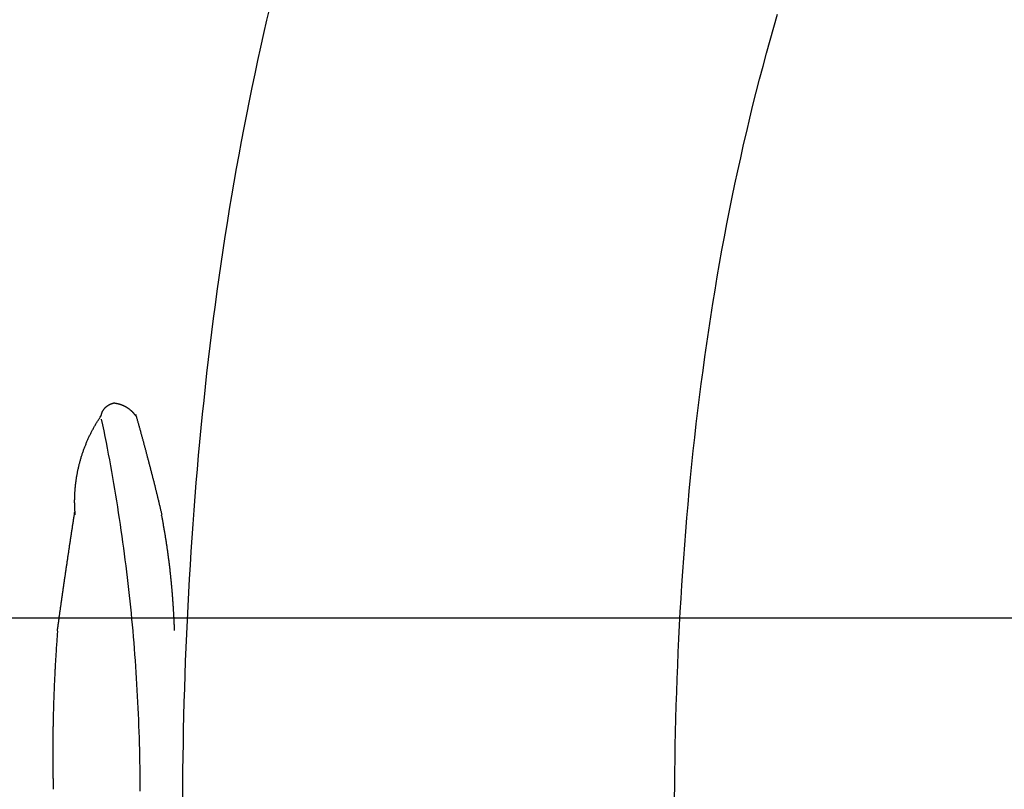
# Model space of a CAD drawing. Extents: x -36.1 to 35.9, y -0.1 to 41.9.
# Drawn here: x -32 to -28.1, y 21 to 24.1 of the extents above; entities that cross this region are included whole.
import ezdxf

# ---------------------------------------------------------------- set-up
doc = ezdxf.new("R2010")
doc.units = 0
doc.linetypes.add('AI9-LTYPE3', pattern=[9.525, 6.35, -1.058333, 1.058333, -1.058333])
doc.layers.get('0').update_dxf_attribs({"linetype": 'CONTINUOUS'})
doc.layers.add('LAYER_1', color=160, linetype='CONTINUOUS')

# ---------------------------------------------------------------- blocks, each defined once
blk = doc.blocks.new('1165PLN')
at = {"layer": 'LAYER_1', "color": 7, "linetype": 'AI9-LTYPE3'}
blk.add_line((-32.97467, 21.71218), (-27.91126, 21.71218), dxfattribs=at)
at = {"layer": 'LAYER_1', "color": 7}
for points in [[(-29.4207, 21.0056, 0), (-29.4203, 21.0575, 0), (-29.4197, 21.1094, 0), (-29.4189, 21.1613, 0), (-29.418, 21.2133, 0), (-29.4169, 21.2654, 0), (-29.4156, 21.3175, 0), (-29.4141, 21.3697, 0), (-29.4124, 21.4219, 0), (-29.4106, 21.4742, 0), (-29.4085, 21.5265, 0), (-29.4063, 21.5788, 0), (-29.4039, 21.6312, 0), (-29.4012, 21.6836, 0), (-29.3984, 21.736, 0), (-29.3953, 21.7884, 0), (-29.3921, 21.8409, 0), (-29.3886, 21.8934, 0), (-29.3849, 21.9459, 0), (-29.3811, 21.9984, 0), (-29.3769, 22.0509, 0), (-29.3726, 22.1034, 0), (-29.3681, 22.156, 0), (-29.3633, 22.2085, 0), (-29.3583, 22.261, 0), (-29.353, 22.3135, 0), (-29.3476, 22.366, 0), (-29.3418, 22.4185, 0), (-29.3359, 22.471, 0), (-29.3297, 22.5234, 0), (-29.3233, 22.5759, 0), (-29.3166, 22.6283, 0), (-29.3096, 22.6807, 0), (-29.3024, 22.733, 0), (-29.295, 22.7853, 0), (-29.2873, 22.8376, 0), (-29.2793, 22.8899, 0), (-29.2711, 22.9421, 0), (-29.2626, 22.9942, 0), (-29.2539, 23.0463, 0), (-29.2448, 23.0984, 0), (-29.2355, 23.1503, 0), (-29.226, 23.2023, 0), (-29.2161, 23.2541, 0), (-29.2059, 23.3059, 0), (-29.1955, 23.3577, 0), (-29.1848, 23.4094, 0), (-29.1738, 23.4609, 0), (-29.1625, 23.5125, 0), (-29.1509, 23.5639, 0), (-29.139, 23.6152, 0), (-29.1268, 23.6665, 0), (-29.1144, 23.7177, 0), (-29.1016, 23.7688, 0), (-29.0884, 23.8198, 0), (-29.075, 23.8707, 0), (-29.0613, 23.9214, 0), (-29.0473, 23.9721, 0), (-29.0329, 24.0227, 0), (-29.0182, 24.0732, 0)], [(-31.3432, 21.0087, 0), (-31.3428, 21.062, 0), (-31.3423, 21.1153, 0), (-31.3415, 21.1687, 0), (-31.3407, 21.2221, 0), (-31.3396, 21.2756, 0), (-31.3384, 21.329, 0), (-31.337, 21.3825, 0), (-31.3354, 21.4361, 0), (-31.3337, 21.4896, 0), (-31.3318, 21.5432, 0), (-31.3297, 21.5968, 0), (-31.3274, 21.6504, 0), (-31.325, 21.704, 0), (-31.3224, 21.7577, 0), (-31.3195, 21.8113, 0), (-31.3165, 21.865, 0), (-31.3134, 21.9186, 0), (-31.31, 21.9723, 0), (-31.3064, 22.026, 0), (-31.3027, 22.0797, 0), (-31.2987, 22.1333, 0), (-31.2946, 22.187, 0), (-31.2903, 22.2407, 0), (-31.2857, 22.2944, 0), (-31.281, 22.348, 0), (-31.2761, 22.4017, 0), (-31.2709, 22.4553, 0), (-31.2656, 22.5089, 0), (-31.26, 22.5626, 0), (-31.2543, 22.6162, 0), (-31.2483, 22.6697, 0), (-31.2421, 22.7233, 0), (-31.2357, 22.7768, 0), (-31.2291, 22.8304, 0), (-31.2223, 22.8839, 0), (-31.2153, 22.9373, 0), (-31.208, 22.9907, 0), (-31.2005, 23.0442, 0), (-31.1928, 23.0975, 0), (-31.1849, 23.1509, 0), (-31.1767, 23.2042, 0), (-31.1684, 23.2574, 0), (-31.1597, 23.3106, 0), (-31.1509, 23.3638, 0), (-31.1418, 23.4169, 0), (-31.1325, 23.47, 0), (-31.1229, 23.5231, 0), (-31.1132, 23.576, 0), (-31.1031, 23.629, 0), (-31.0929, 23.6819, 0), (-31.0824, 23.7347, 0), (-31.0716, 23.7875, 0), (-31.0606, 23.8402, 0), (-31.0493, 23.8928, 0), (-31.0378, 23.9454, 0), (-31.0261, 23.9979, 0), (-31.0141, 24.0504, 0), (-31.0018, 24.1027, 0)], [(-31.6618, 22.5018, 0), (-31.6617, 22.5024, 0), (-31.6616, 22.503, 0), (-31.6615, 22.5036, 0), (-31.6614, 22.5042, 0), (-31.6613, 22.5048, 0), (-31.6612, 22.5054, 0), (-31.6611, 22.506, 0), (-31.661, 22.5066, 0), (-31.6609, 22.5072, 0), (-31.6608, 22.5078, 0), (-31.6606, 22.5083, 0), (-31.6605, 22.5089, 0), (-31.6603, 22.5095, 0), (-31.6602, 22.5101, 0), (-31.66, 22.5107, 0), (-31.6598, 22.5112, 0), (-31.6597, 22.5118, 0), (-31.6595, 22.5124, 0), (-31.6593, 22.5129, 0), (-31.6591, 22.5135, 0), (-31.6589, 22.5141, 0), (-31.6587, 22.5146, 0), (-31.6585, 22.5152, 0), (-31.6583, 22.5157, 0), (-31.6581, 22.5163, 0), (-31.6578, 22.5168, 0), (-31.6576, 22.5174, 0), (-31.6574, 22.5179, 0), (-31.6571, 22.5185, 0), (-31.6569, 22.519, 0), (-31.6566, 22.5195, 0), (-31.6564, 22.5201, 0), (-31.6561, 22.5206, 0), (-31.6558, 22.5211, 0), (-31.6555, 22.5217, 0), (-31.6553, 22.5222, 0), (-31.655, 22.5227, 0), (-31.6547, 22.5232, 0), (-31.6544, 22.5237, 0), (-31.6541, 22.5242, 0), (-31.6538, 22.5247, 0), (-31.6534, 22.5252, 0), (-31.6531, 22.5257, 0), (-31.6528, 22.5262, 0), (-31.6525, 22.5267, 0), (-31.6521, 22.5272, 0), (-31.6518, 22.5277, 0), (-31.6514, 22.5282, 0), (-31.6511, 22.5286, 0), (-31.6507, 22.5291, 0), (-31.6504, 22.5296, 0), (-31.65, 22.5301, 0), (-31.6496, 22.5305, 0), (-31.6493, 22.531, 0), (-31.6489, 22.5314, 0), (-31.6485, 22.5319, 0), (-31.6481, 22.5323, 0), (-31.6477, 22.5328, 0), (-31.6473, 22.5332, 0), (-31.6469, 22.5337, 0), (-31.6465, 22.5341, 0), (-31.6461, 22.5345, 0), (-31.6457, 22.535, 0), (-31.6452, 22.5354, 0), (-31.6448, 22.5358, 0), (-31.6444, 22.5362, 0), (-31.644, 22.5366, 0), (-31.6435, 22.5371, 0), (-31.6431, 22.5375, 0), (-31.6426, 22.5379, 0), (-31.6422, 22.5383, 0), (-31.6417, 22.5387, 0), (-31.6413, 22.539, 0), (-31.6408, 22.5394, 0), (-31.6403, 22.5398, 0), (-31.6398, 22.5402, 0), (-31.6394, 22.5406, 0), (-31.6389, 22.5409, 0), (-31.6384, 22.5413, 0), (-31.6379, 22.5417, 0), (-31.6374, 22.542, 0), (-31.6369, 22.5424, 0), (-31.6364, 22.5427, 0), (-31.6359, 22.5431, 0), (-31.6354, 22.5434, 0), (-31.6349, 22.5437, 0), (-31.6344, 22.5441, 0), (-31.6339, 22.5444, 0), (-31.6333, 22.5447, 0), (-31.6328, 22.545, 0), (-31.6323, 22.5453, 0), (-31.6318, 22.5456, 0), (-31.6312, 22.5459, 0), (-31.6307, 22.5462, 0), (-31.6301, 22.5465, 0), (-31.6296, 22.5468, 0), (-31.629, 22.5471, 0), (-31.6285, 22.5474, 0), (-31.6279, 22.5477, 0), (-31.6274, 22.5479, 0), (-31.6268, 22.5482, 0), (-31.6262, 22.5484, 0), (-31.6257, 22.5487, 0), (-31.6251, 22.549, 0), (-31.6245, 22.5492, 0), (-31.6239, 22.5494, 0), (-31.6234, 22.5497, 0), (-31.6228, 22.5499, 0), (-31.6222, 22.5501, 0), (-31.6216, 22.5503, 0), (-31.621, 22.5506, 0), (-31.6204, 22.5508, 0), (-31.6198, 22.551, 0), (-31.6192, 22.5512, 0), (-31.6186, 22.5514, 0), (-31.618, 22.5516, 0), (-31.6174, 22.5517, 0), (-31.6168, 22.5519, 0), (-31.6162, 22.5521, 0), (-31.6156, 22.5523, 0), (-31.6149, 22.5524, 0), (-31.6143, 22.5526, 0), (-31.6137, 22.5527, 0), (-31.6131, 22.5529, 0), (-31.6124, 22.553, 0), (-31.6118, 22.5531, 0), (-31.6112, 22.5533, 0)], [(-31.6123, 22.5533, 0), (-31.6114, 22.5532, 0), (-31.6106, 22.5531, 0), (-31.6098, 22.553, 0), (-31.6089, 22.5529, 0), (-31.6081, 22.5527, 0), (-31.6073, 22.5526, 0), (-31.6065, 22.5525, 0), (-31.6056, 22.5523, 0), (-31.6048, 22.5522, 0), (-31.604, 22.5521, 0), (-31.6032, 22.5519, 0), (-31.6024, 22.5518, 0), (-31.6015, 22.5516, 0), (-31.6007, 22.5514, 0), (-31.5999, 22.5513, 0), (-31.5991, 22.5511, 0), (-31.5983, 22.5509, 0), (-31.5975, 22.5507, 0), (-31.5967, 22.5505, 0), (-31.5959, 22.5503, 0), (-31.5951, 22.5501, 0), (-31.5943, 22.5499, 0), (-31.5935, 22.5497, 0), (-31.5927, 22.5495, 0), (-31.592, 22.5493, 0), (-31.5912, 22.5491, 0), (-31.5904, 22.5488, 0), (-31.5896, 22.5486, 0), (-31.5888, 22.5484, 0), (-31.5881, 22.5481, 0), (-31.5873, 22.5479, 0), (-31.5865, 22.5476, 0), (-31.5858, 22.5474, 0), (-31.585, 22.5471, 0), (-31.5842, 22.5468, 0), (-31.5835, 22.5466, 0), (-31.5827, 22.5463, 0), (-31.582, 22.546, 0), (-31.5812, 22.5457, 0), (-31.5805, 22.5454, 0), (-31.5797, 22.5451, 0), (-31.579, 22.5448, 0), (-31.5782, 22.5445, 0), (-31.5775, 22.5442, 0), (-31.5768, 22.5439, 0), (-31.576, 22.5436, 0), (-31.5753, 22.5432, 0), (-31.5746, 22.5429, 0), (-31.5739, 22.5426, 0), (-31.5732, 22.5422, 0), (-31.5724, 22.5419, 0), (-31.5717, 22.5416, 0), (-31.571, 22.5412, 0), (-31.5703, 22.5408, 0), (-31.5696, 22.5405, 0), (-31.5689, 22.5401, 0), (-31.5682, 22.5398, 0), (-31.5675, 22.5394, 0), (-31.5668, 22.539, 0), (-31.5661, 22.5386, 0), (-31.5654, 22.5382, 0), (-31.5648, 22.5378, 0), (-31.5641, 22.5374, 0), (-31.5634, 22.537, 0), (-31.5627, 22.5366, 0), (-31.5621, 22.5362, 0), (-31.5614, 22.5358, 0), (-31.5607, 22.5354, 0), (-31.5601, 22.535, 0), (-31.5594, 22.5345, 0), (-31.5588, 22.5341, 0), (-31.5581, 22.5337, 0), (-31.5575, 22.5332, 0), (-31.5568, 22.5328, 0), (-31.5562, 22.5323, 0), (-31.5555, 22.5319, 0), (-31.5549, 22.5314, 0), (-31.5543, 22.531, 0), (-31.5537, 22.5305, 0), (-31.553, 22.53, 0), (-31.5524, 22.5296, 0), (-31.5518, 22.5291, 0), (-31.5512, 22.5286, 0), (-31.5506, 22.5281, 0), (-31.55, 22.5276, 0), (-31.5494, 22.5271, 0), (-31.5488, 22.5266, 0), (-31.5482, 22.5261, 0), (-31.5476, 22.5256, 0), (-31.547, 22.5251, 0), (-31.5464, 22.5246, 0), (-31.5459, 22.5241, 0), (-31.5453, 22.5236, 0), (-31.5447, 22.523, 0), (-31.5441, 22.5225, 0), (-31.5436, 22.522, 0), (-31.543, 22.5214, 0), (-31.5425, 22.5209, 0), (-31.5419, 22.5204, 0), (-31.5414, 22.5198, 0), (-31.5408, 22.5192, 0), (-31.5403, 22.5187, 0), (-31.5397, 22.5181, 0), (-31.5392, 22.5176, 0), (-31.5387, 22.517, 0), (-31.5382, 22.5164, 0), (-31.5377, 22.5158, 0), (-31.5371, 22.5153, 0), (-31.5366, 22.5147, 0), (-31.5361, 22.5141, 0), (-31.5356, 22.5135, 0), (-31.5351, 22.5129, 0), (-31.5346, 22.5123, 0), (-31.5341, 22.5117, 0), (-31.5337, 22.5111, 0), (-31.5332, 22.5105, 0), (-31.5327, 22.5099, 0), (-31.5322, 22.5093, 0), (-31.5318, 22.5086, 0), (-31.5313, 22.508, 0), (-31.5308, 22.5074, 0), (-31.5304, 22.5068, 0), (-31.5299, 22.5061, 0), (-31.5295, 22.5055, 0), (-31.529, 22.5049, 0), (-31.5286, 22.5042, 0), (-31.5282, 22.5036, 0)], [(-31.763, 22.1156, 0), (-31.7633, 22.1188, 0), (-31.7635, 22.122, 0), (-31.7638, 22.1252, 0), (-31.764, 22.1284, 0), (-31.7643, 22.1316, 0), (-31.7645, 22.1349, 0), (-31.7646, 22.1381, 0), (-31.7648, 22.1413, 0), (-31.765, 22.1445, 0), (-31.7651, 22.1477, 0), (-31.7652, 22.1509, 0), (-31.7653, 22.1541, 0), (-31.7654, 22.1573, 0), (-31.7654, 22.1605, 0), (-31.7655, 22.1637, 0), (-31.7655, 22.167, 0), (-31.7655, 22.1702, 0), (-31.7655, 22.1734, 0), (-31.7654, 22.1766, 0), (-31.7654, 22.1798, 0), (-31.7653, 22.183, 0), (-31.7652, 22.1862, 0), (-31.7651, 22.1894, 0), (-31.765, 22.1926, 0), (-31.7649, 22.1959, 0), (-31.7647, 22.1991, 0), (-31.7645, 22.2023, 0), (-31.7643, 22.2055, 0), (-31.7641, 22.2087, 0), (-31.7639, 22.2119, 0), (-31.7636, 22.2151, 0), (-31.7634, 22.2183, 0), (-31.7631, 22.2215, 0), (-31.7628, 22.2247, 0), (-31.7625, 22.2279, 0), (-31.7621, 22.2311, 0), (-31.7618, 22.2343, 0), (-31.7614, 22.2375, 0), (-31.761, 22.2407, 0), (-31.7606, 22.2439, 0), (-31.7602, 22.2471, 0), (-31.7598, 22.2503, 0), (-31.7593, 22.2534, 0), (-31.7588, 22.2566, 0), (-31.7583, 22.2598, 0), (-31.7578, 22.263, 0), (-31.7573, 22.2662, 0), (-31.7568, 22.2693, 0), (-31.7562, 22.2725, 0), (-31.7556, 22.2757, 0), (-31.755, 22.2788, 0), (-31.7544, 22.282, 0), (-31.7538, 22.2851, 0), (-31.7531, 22.2883, 0), (-31.7525, 22.2915, 0), (-31.7518, 22.2946, 0), (-31.7511, 22.2977, 0), (-31.7504, 22.3009, 0), (-31.7497, 22.304, 0), (-31.7489, 22.3072, 0), (-31.7481, 22.3103, 0), (-31.7474, 22.3134, 0), (-31.7466, 22.3165, 0), (-31.7457, 22.3196, 0), (-31.7449, 22.3228, 0), (-31.7441, 22.3259, 0), (-31.7432, 22.329, 0), (-31.7423, 22.3321, 0), (-31.7414, 22.3352, 0), (-31.7405, 22.3383, 0), (-31.7396, 22.3413, 0), (-31.7386, 22.3444, 0), (-31.7377, 22.3475, 0), (-31.7367, 22.3506, 0), (-31.7357, 22.3536, 0), (-31.7347, 22.3567, 0), (-31.7336, 22.3597, 0), (-31.7326, 22.3628, 0), (-31.7315, 22.3658, 0), (-31.7304, 22.3689, 0), (-31.7294, 22.3719, 0), (-31.7282, 22.3749, 0), (-31.7271, 22.3779, 0), (-31.726, 22.381, 0), (-31.7248, 22.384, 0), (-31.7236, 22.387, 0), (-31.7224, 22.39, 0), (-31.7212, 22.393, 0), (-31.72, 22.3959, 0), (-31.7188, 22.3989, 0), (-31.7175, 22.4019, 0), (-31.7162, 22.4048, 0), (-31.7149, 22.4078, 0), (-31.7136, 22.4107, 0), (-31.7123, 22.4137, 0), (-31.711, 22.4166, 0), (-31.7096, 22.4196, 0), (-31.7082, 22.4225, 0), (-31.7069, 22.4254, 0), (-31.7055, 22.4283, 0), (-31.704, 22.4312, 0), (-31.7026, 22.4341, 0), (-31.7012, 22.437, 0), (-31.6997, 22.4398, 0), (-31.6982, 22.4427, 0), (-31.6967, 22.4456, 0), (-31.6952, 22.4484, 0), (-31.6937, 22.4512, 0), (-31.6921, 22.4541, 0), (-31.6906, 22.4569, 0), (-31.689, 22.4597, 0), (-31.6874, 22.4625, 0), (-31.6858, 22.4653, 0), (-31.6842, 22.4681, 0), (-31.6826, 22.4709, 0), (-31.6809, 22.4737, 0), (-31.6793, 22.4764, 0), (-31.6776, 22.4792, 0), (-31.6759, 22.4819, 0), (-31.6742, 22.4847, 0), (-31.6724, 22.4874, 0), (-31.6707, 22.4901, 0), (-31.6689, 22.4928, 0), (-31.6672, 22.4955, 0), (-31.6654, 22.4982, 0), (-31.6636, 22.5009, 0), (-31.6618, 22.5036, 0)], [(-31.6613, 22.4902, 0), (-31.6566, 22.4674, 0), (-31.652, 22.4446, 0), (-31.6474, 22.4218, 0), (-31.6429, 22.399, 0), (-31.6385, 22.3761, 0), (-31.6342, 22.3532, 0), (-31.6299, 22.3303, 0), (-31.6257, 22.3074, 0), (-31.6216, 22.2845, 0), (-31.6176, 22.2616, 0), (-31.6136, 22.2387, 0), (-31.6097, 22.2157, 0), (-31.6059, 22.1927, 0), (-31.6022, 22.1698, 0), (-31.5985, 22.1468, 0), (-31.5949, 22.1238, 0), (-31.5914, 22.1008, 0), (-31.588, 22.0778, 0), (-31.5846, 22.0547, 0), (-31.5813, 22.0317, 0), (-31.5781, 22.0086, 0), (-31.5749, 21.9856, 0), (-31.5719, 21.9625, 0), (-31.5689, 21.9394, 0), (-31.566, 21.9163, 0), (-31.5631, 21.8932, 0), (-31.5604, 21.8701, 0), (-31.5577, 21.847, 0), (-31.555, 21.8239, 0), (-31.5525, 21.8007, 0), (-31.55, 21.7776, 0), (-31.5476, 21.7544, 0), (-31.5453, 21.7313, 0), (-31.5431, 21.7081, 0), (-31.5409, 21.6849, 0), (-31.5388, 21.6618, 0), (-31.5368, 21.6386, 0), (-31.5348, 21.6154, 0), (-31.533, 21.5922, 0), (-31.5312, 21.569, 0), (-31.5295, 21.5458, 0), (-31.5278, 21.5226, 0), (-31.5262, 21.4993, 0), (-31.5248, 21.4761, 0), (-31.5233, 21.4529, 0), (-31.522, 21.4296, 0), (-31.5207, 21.4064, 0), (-31.5195, 21.3832, 0), (-31.5184, 21.3599, 0), (-31.5173, 21.3367, 0), (-31.5164, 21.3134, 0), (-31.5155, 21.2902, 0), (-31.5147, 21.2669, 0), (-31.5139, 21.2436, 0), (-31.5132, 21.2204, 0), (-31.5126, 21.1971, 0), (-31.5121, 21.1738, 0), (-31.5117, 21.1506, 0), (-31.5113, 21.1273, 0), (-31.511, 21.104, 0), (-31.5108, 21.0807, 0), (-31.5106, 21.0575, 0), (-31.5105, 21.0342, 0)], [(-31.5266, 22.5076, 0), (-31.5258, 22.5045, 0), (-31.5249, 22.5015, 0), (-31.5241, 22.4984, 0), (-31.5232, 22.4953, 0), (-31.5224, 22.4923, 0), (-31.5215, 22.4892, 0), (-31.5207, 22.4862, 0), (-31.5198, 22.4831, 0), (-31.519, 22.4801, 0), (-31.5181, 22.477, 0), (-31.5173, 22.474, 0), (-31.5164, 22.4709, 0), (-31.5156, 22.4678, 0), (-31.5147, 22.4648, 0), (-31.5139, 22.4617, 0), (-31.513, 22.4587, 0), (-31.5122, 22.4556, 0), (-31.5113, 22.4526, 0), (-31.5105, 22.4495, 0), (-31.5097, 22.4464, 0), (-31.5088, 22.4434, 0), (-31.508, 22.4403, 0), (-31.5071, 22.4372, 0), (-31.5063, 22.4342, 0), (-31.5055, 22.4311, 0), (-31.5046, 22.4281, 0), (-31.5038, 22.425, 0), (-31.5029, 22.4219, 0), (-31.5021, 22.4189, 0), (-31.5013, 22.4158, 0), (-31.5004, 22.4127, 0), (-31.4996, 22.4097, 0), (-31.4988, 22.4066, 0), (-31.4979, 22.4035, 0), (-31.4971, 22.4005, 0), (-31.4963, 22.3974, 0), (-31.4955, 22.3943, 0), (-31.4946, 22.3912, 0), (-31.4938, 22.3882, 0), (-31.493, 22.3851, 0), (-31.4921, 22.382, 0), (-31.4913, 22.379, 0), (-31.4905, 22.3759, 0), (-31.4897, 22.3728, 0), (-31.4889, 22.3697, 0), (-31.488, 22.3667, 0), (-31.4872, 22.3636, 0), (-31.4864, 22.3605, 0), (-31.4856, 22.3574, 0), (-31.4848, 22.3544, 0), (-31.4839, 22.3513, 0), (-31.4831, 22.3482, 0), (-31.4823, 22.3451, 0), (-31.4815, 22.342, 0), (-31.4807, 22.339, 0), (-31.4799, 22.3359, 0), (-31.4791, 22.3328, 0), (-31.4782, 22.3297, 0), (-31.4774, 22.3266, 0), (-31.4766, 22.3236, 0), (-31.4758, 22.3205, 0), (-31.475, 22.3174, 0), (-31.4742, 22.3143, 0), (-31.4734, 22.3112, 0), (-31.4726, 22.3081, 0), (-31.4718, 22.305, 0), (-31.471, 22.302, 0), (-31.4702, 22.2989, 0), (-31.4694, 22.2958, 0), (-31.4686, 22.2927, 0), (-31.4678, 22.2896, 0), (-31.467, 22.2865, 0), (-31.4662, 22.2834, 0), (-31.4654, 22.2803, 0), (-31.4646, 22.2772, 0), (-31.4638, 22.2742, 0), (-31.463, 22.2711, 0), (-31.4622, 22.268, 0), (-31.4615, 22.2649, 0), (-31.4607, 22.2618, 0), (-31.4599, 22.2587, 0), (-31.4591, 22.2556, 0), (-31.4583, 22.2525, 0), (-31.4575, 22.2494, 0), (-31.4567, 22.2463, 0), (-31.456, 22.2432, 0), (-31.4552, 22.2401, 0), (-31.4544, 22.237, 0), (-31.4536, 22.2339, 0), (-31.4528, 22.2308, 0), (-31.4521, 22.2277, 0), (-31.4513, 22.2246, 0), (-31.4505, 22.2215, 0), (-31.4498, 22.2184, 0), (-31.449, 22.2153, 0), (-31.4482, 22.2122, 0), (-31.4474, 22.2091, 0), (-31.4467, 22.206, 0), (-31.4459, 22.2029, 0), (-31.4451, 22.1998, 0), (-31.4444, 22.1967, 0), (-31.4436, 22.1935, 0), (-31.4429, 22.1904, 0), (-31.4421, 22.1873, 0), (-31.4413, 22.1842, 0), (-31.4406, 22.1811, 0), (-31.4398, 22.178, 0), (-31.4391, 22.1749, 0), (-31.4383, 22.1718, 0), (-31.4376, 22.1687, 0), (-31.4368, 22.1655, 0), (-31.4361, 22.1624, 0), (-31.4353, 22.1593, 0), (-31.4346, 22.1562, 0), (-31.4338, 22.1531, 0), (-31.4331, 22.15, 0), (-31.4323, 22.1468, 0), (-31.4316, 22.1437, 0), (-31.4309, 22.1406, 0), (-31.4301, 22.1375, 0), (-31.4294, 22.1344, 0), (-31.4286, 22.1313, 0), (-31.4279, 22.1281, 0), (-31.4272, 22.125, 0), (-31.4264, 22.1219, 0), (-31.4257, 22.1188, 0), (-31.425, 22.1156, 0)], [(-31.8331, 21.6616, 0), (-31.8326, 21.6652, 0), (-31.8321, 21.6689, 0), (-31.8316, 21.6726, 0), (-31.8311, 21.6762, 0), (-31.8306, 21.6799, 0), (-31.8301, 21.6835, 0), (-31.8296, 21.6872, 0), (-31.8291, 21.6909, 0), (-31.8285, 21.6945, 0), (-31.828, 21.6982, 0), (-31.8275, 21.7019, 0), (-31.827, 21.7055, 0), (-31.8265, 21.7092, 0), (-31.826, 21.7128, 0), (-31.8255, 21.7165, 0), (-31.825, 21.7202, 0), (-31.8245, 21.7238, 0), (-31.8239, 21.7275, 0), (-31.8234, 21.7312, 0), (-31.8229, 21.7348, 0), (-31.8224, 21.7385, 0), (-31.8219, 21.7422, 0), (-31.8214, 21.7458, 0), (-31.8209, 21.7495, 0), (-31.8203, 21.7532, 0), (-31.8198, 21.7568, 0), (-31.8193, 21.7605, 0), (-31.8188, 21.7641, 0), (-31.8183, 21.7678, 0), (-31.8177, 21.7715, 0), (-31.8172, 21.7751, 0), (-31.8167, 21.7788, 0), (-31.8162, 21.7825, 0), (-31.8157, 21.7861, 0), (-31.8151, 21.7898, 0), (-31.8146, 21.7935, 0), (-31.8141, 21.7972, 0), (-31.8136, 21.8008, 0), (-31.813, 21.8045, 0), (-31.8125, 21.8082, 0), (-31.812, 21.8118, 0), (-31.8115, 21.8155, 0), (-31.8109, 21.8192, 0), (-31.8104, 21.8228, 0), (-31.8099, 21.8265, 0), (-31.8094, 21.8302, 0), (-31.8088, 21.8338, 0), (-31.8083, 21.8375, 0), (-31.8078, 21.8412, 0), (-31.8072, 21.8448, 0), (-31.8067, 21.8485, 0), (-31.8062, 21.8522, 0), (-31.8056, 21.8559, 0), (-31.8051, 21.8595, 0), (-31.8046, 21.8632, 0), (-31.804, 21.8669, 0), (-31.8035, 21.8705, 0), (-31.803, 21.8742, 0), (-31.8024, 21.8779, 0), (-31.8019, 21.8815, 0), (-31.8014, 21.8852, 0), (-31.8008, 21.8889, 0), (-31.8003, 21.8925, 0), (-31.7998, 21.8962, 0), (-31.7992, 21.8999, 0), (-31.7987, 21.9036, 0), (-31.7981, 21.9072, 0), (-31.7976, 21.9109, 0), (-31.7971, 21.9146, 0), (-31.7965, 21.9182, 0), (-31.796, 21.9219, 0), (-31.7954, 21.9256, 0), (-31.7949, 21.9292, 0), (-31.7944, 21.9329, 0), (-31.7938, 21.9366, 0), (-31.7933, 21.9402, 0), (-31.7927, 21.9439, 0), (-31.7922, 21.9476, 0), (-31.7916, 21.9513, 0), (-31.7911, 21.9549, 0), (-31.7906, 21.9586, 0), (-31.79, 21.9623, 0), (-31.7895, 21.9659, 0), (-31.7889, 21.9696, 0), (-31.7884, 21.9733, 0), (-31.7878, 21.9769, 0), (-31.7873, 21.9806, 0), (-31.7867, 21.9843, 0), (-31.7862, 21.9879, 0), (-31.7856, 21.9916, 0), (-31.7851, 21.9953, 0), (-31.7845, 21.9989, 0), (-31.784, 22.0026, 0), (-31.7834, 22.0063, 0), (-31.7829, 22.0099, 0), (-31.7823, 22.0136, 0), (-31.7818, 22.0173, 0), (-31.7812, 22.0209, 0), (-31.7807, 22.0246, 0), (-31.7801, 22.0283, 0), (-31.7795, 22.0319, 0), (-31.779, 22.0356, 0), (-31.7784, 22.0393, 0), (-31.7779, 22.0429, 0), (-31.7773, 22.0466, 0), (-31.7768, 22.0503, 0), (-31.7762, 22.0539, 0), (-31.7756, 22.0576, 0), (-31.7751, 22.0613, 0), (-31.7745, 22.0649, 0), (-31.774, 22.0686, 0), (-31.7734, 22.0723, 0), (-31.7729, 22.0759, 0), (-31.7723, 22.0796, 0), (-31.7717, 22.0832, 0), (-31.7712, 22.0869, 0), (-31.7706, 22.0906, 0), (-31.77, 22.0942, 0), (-31.7695, 22.0979, 0), (-31.7689, 22.1016, 0), (-31.7684, 22.1052, 0), (-31.7678, 22.1089, 0), (-31.7672, 22.1125, 0), (-31.7667, 22.1162, 0), (-31.7661, 22.1199, 0), (-31.7655, 22.1235, 0), (-31.765, 22.1272, 0)], [(-31.4268, 22.1156, 0), (-31.4261, 22.1122, 0), (-31.4254, 22.1087, 0), (-31.4247, 22.1052, 0), (-31.4241, 22.1017, 0), (-31.4234, 22.0982, 0), (-31.4228, 22.0947, 0), (-31.4221, 22.0912, 0), (-31.4215, 22.0877, 0), (-31.4209, 22.0842, 0), (-31.4202, 22.0807, 0), (-31.4196, 22.0773, 0), (-31.419, 22.0738, 0), (-31.4183, 22.0703, 0), (-31.4177, 22.0667, 0), (-31.4171, 22.0632, 0), (-31.4165, 22.0597, 0), (-31.4159, 22.0562, 0), (-31.4153, 22.0527, 0), (-31.4147, 22.0492, 0), (-31.4141, 22.0457, 0), (-31.4135, 22.0422, 0), (-31.413, 22.0387, 0), (-31.4124, 22.0352, 0), (-31.4118, 22.0316, 0), (-31.4113, 22.0281, 0), (-31.4107, 22.0246, 0), (-31.4101, 22.0211, 0), (-31.4096, 22.0176, 0), (-31.409, 22.014, 0), (-31.4085, 22.0105, 0), (-31.408, 22.007, 0), (-31.4074, 22.0035, 0), (-31.4069, 21.9999, 0), (-31.4064, 21.9964, 0), (-31.4058, 21.9929, 0), (-31.4053, 21.9893, 0), (-31.4048, 21.9858, 0), (-31.4043, 21.9823, 0), (-31.4038, 21.9787, 0), (-31.4033, 21.9752, 0), (-31.4028, 21.9716, 0), (-31.4023, 21.9681, 0), (-31.4018, 21.9646, 0), (-31.4013, 21.961, 0), (-31.4009, 21.9575, 0), (-31.4004, 21.9539, 0), (-31.3999, 21.9504, 0), (-31.3995, 21.9468, 0), (-31.399, 21.9433, 0), (-31.3985, 21.9397, 0), (-31.3981, 21.9362, 0), (-31.3977, 21.9326, 0), (-31.3972, 21.9291, 0), (-31.3968, 21.9255, 0), (-31.3963, 21.9219, 0), (-31.3959, 21.9184, 0), (-31.3955, 21.9148, 0), (-31.3951, 21.9113, 0), (-31.3946, 21.9077, 0), (-31.3942, 21.9041, 0), (-31.3938, 21.9006, 0), (-31.3934, 21.897, 0), (-31.393, 21.8934, 0), (-31.3926, 21.8899, 0), (-31.3922, 21.8863, 0), (-31.3919, 21.8827, 0), (-31.3915, 21.8792, 0), (-31.3911, 21.8756, 0), (-31.3907, 21.872, 0), (-31.3904, 21.8685, 0), (-31.39, 21.8649, 0), (-31.3896, 21.8613, 0), (-31.3893, 21.8577, 0), (-31.3889, 21.8541, 0), (-31.3886, 21.8506, 0), (-31.3882, 21.847, 0), (-31.3879, 21.8434, 0), (-31.3876, 21.8398, 0), (-31.3872, 21.8362, 0), (-31.3869, 21.8327, 0), (-31.3866, 21.8291, 0), (-31.3863, 21.8255, 0), (-31.386, 21.8219, 0), (-31.3856, 21.8183, 0), (-31.3853, 21.8147, 0), (-31.385, 21.8111, 0), (-31.3847, 21.8076, 0), (-31.3845, 21.804, 0), (-31.3842, 21.8004, 0), (-31.3839, 21.7968, 0), (-31.3836, 21.7932, 0), (-31.3833, 21.7896, 0), (-31.3831, 21.786, 0), (-31.3828, 21.7824, 0), (-31.3825, 21.7788, 0), (-31.3823, 21.7752, 0), (-31.382, 21.7716, 0), (-31.3818, 21.768, 0), (-31.3815, 21.7644, 0), (-31.3813, 21.7608, 0), (-31.3811, 21.7572, 0), (-31.3808, 21.7536, 0), (-31.3806, 21.75, 0), (-31.3804, 21.7464, 0), (-31.3802, 21.7428, 0), (-31.3799, 21.7392, 0), (-31.3797, 21.7356, 0), (-31.3795, 21.732, 0), (-31.3793, 21.7284, 0), (-31.3791, 21.7248, 0), (-31.3789, 21.7212, 0), (-31.3787, 21.7176, 0), (-31.3785, 21.7139, 0), (-31.3784, 21.7103, 0), (-31.3782, 21.7067, 0), (-31.378, 21.7031, 0), (-31.3778, 21.6995, 0), (-31.3777, 21.6959, 0), (-31.3775, 21.6923, 0), (-31.3774, 21.6887, 0), (-31.3772, 21.6851, 0), (-31.3771, 21.6814, 0), (-31.3769, 21.6778, 0), (-31.3768, 21.6742, 0), (-31.3766, 21.6706, 0), (-31.3765, 21.667, 0), (-31.3764, 21.6634, 0)], [(-31.848, 21.0424, 0), (-31.8481, 21.0473, 0), (-31.8482, 21.0521, 0), (-31.8483, 21.057, 0), (-31.8484, 21.0619, 0), (-31.8485, 21.0667, 0), (-31.8486, 21.0716, 0), (-31.8487, 21.0765, 0), (-31.8488, 21.0813, 0), (-31.8489, 21.0862, 0), (-31.849, 21.0911, 0), (-31.849, 21.0959, 0), (-31.8491, 21.1008, 0), (-31.8492, 21.1057, 0), (-31.8493, 21.1105, 0), (-31.8493, 21.1154, 0), (-31.8494, 21.1203, 0), (-31.8494, 21.1251, 0), (-31.8495, 21.13, 0), (-31.8495, 21.1349, 0), (-31.8496, 21.1397, 0), (-31.8496, 21.1446, 0), (-31.8496, 21.1495, 0), (-31.8497, 21.1543, 0), (-31.8497, 21.1592, 0), (-31.8497, 21.1641, 0), (-31.8497, 21.169, 0), (-31.8497, 21.1738, 0), (-31.8497, 21.1787, 0), (-31.8497, 21.1836, 0), (-31.8497, 21.1884, 0), (-31.8497, 21.1933, 0), (-31.8497, 21.1982, 0), (-31.8497, 21.203, 0), (-31.8497, 21.2079, 0), (-31.8497, 21.2128, 0), (-31.8497, 21.2176, 0), (-31.8496, 21.2225, 0), (-31.8496, 21.2274, 0), (-31.8496, 21.2323, 0), (-31.8495, 21.2371, 0), (-31.8495, 21.242, 0), (-31.8494, 21.2469, 0), (-31.8494, 21.2517, 0), (-31.8493, 21.2566, 0), (-31.8493, 21.2615, 0), (-31.8492, 21.2664, 0), (-31.8491, 21.2712, 0), (-31.8491, 21.2761, 0), (-31.849, 21.281, 0), (-31.8489, 21.2858, 0), (-31.8488, 21.2907, 0), (-31.8487, 21.2956, 0), (-31.8487, 21.3005, 0), (-31.8486, 21.3053, 0), (-31.8485, 21.3102, 0), (-31.8484, 21.3151, 0), (-31.8483, 21.3199, 0), (-31.8481, 21.3248, 0), (-31.848, 21.3297, 0), (-31.8479, 21.3346, 0), (-31.8478, 21.3394, 0), (-31.8477, 21.3443, 0), (-31.8475, 21.3492, 0), (-31.8474, 21.354, 0), (-31.8473, 21.3589, 0), (-31.8471, 21.3638, 0), (-31.847, 21.3687, 0), (-31.8468, 21.3735, 0), (-31.8467, 21.3784, 0), (-31.8465, 21.3833, 0), (-31.8464, 21.3882, 0), (-31.8462, 21.393, 0), (-31.846, 21.3979, 0), (-31.8458, 21.4028, 0), (-31.8457, 21.4077, 0), (-31.8455, 21.4125, 0), (-31.8453, 21.4174, 0), (-31.8451, 21.4223, 0), (-31.8449, 21.4271, 0), (-31.8447, 21.432, 0), (-31.8445, 21.4369, 0), (-31.8443, 21.4418, 0), (-31.8441, 21.4466, 0), (-31.8439, 21.4515, 0), (-31.8437, 21.4564, 0), (-31.8435, 21.4613, 0), (-31.8433, 21.4661, 0), (-31.843, 21.471, 0), (-31.8428, 21.4759, 0), (-31.8426, 21.4808, 0), (-31.8423, 21.4856, 0), (-31.8421, 21.4905, 0), (-31.8419, 21.4954, 0), (-31.8416, 21.5003, 0), (-31.8414, 21.5051, 0), (-31.8411, 21.51, 0), (-31.8408, 21.5149, 0), (-31.8406, 21.5198, 0), (-31.8403, 21.5246, 0), (-31.84, 21.5295, 0), (-31.8398, 21.5344, 0), (-31.8395, 21.5393, 0), (-31.8392, 21.5441, 0), (-31.8389, 21.549, 0), (-31.8386, 21.5539, 0), (-31.8383, 21.5588, 0), (-31.838, 21.5636, 0), (-31.8377, 21.5685, 0), (-31.8374, 21.5734, 0), (-31.8371, 21.5783, 0), (-31.8368, 21.5831, 0), (-31.8365, 21.588, 0), (-31.8362, 21.5929, 0), (-31.8359, 21.5978, 0), (-31.8355, 21.6026, 0), (-31.8352, 21.6075, 0), (-31.8349, 21.6124, 0), (-31.8345, 21.6173, 0), (-31.8342, 21.6221, 0), (-31.8338, 21.627, 0), (-31.8335, 21.6319, 0), (-31.8331, 21.6368, 0), (-31.8328, 21.6416, 0), (-31.8324, 21.6465, 0), (-31.8321, 21.6514, 0), (-31.8317, 21.6563, 0), (-31.8313, 21.6611, 0)]]:
    blk.add_polyline3d(points, dxfattribs=at)

msp = doc.modelspace()

# ---------------------------------------------------------------- block references
msp.add_blockref('1165PLN', (0, 0))

doc.saveas('drawing.dxf')
